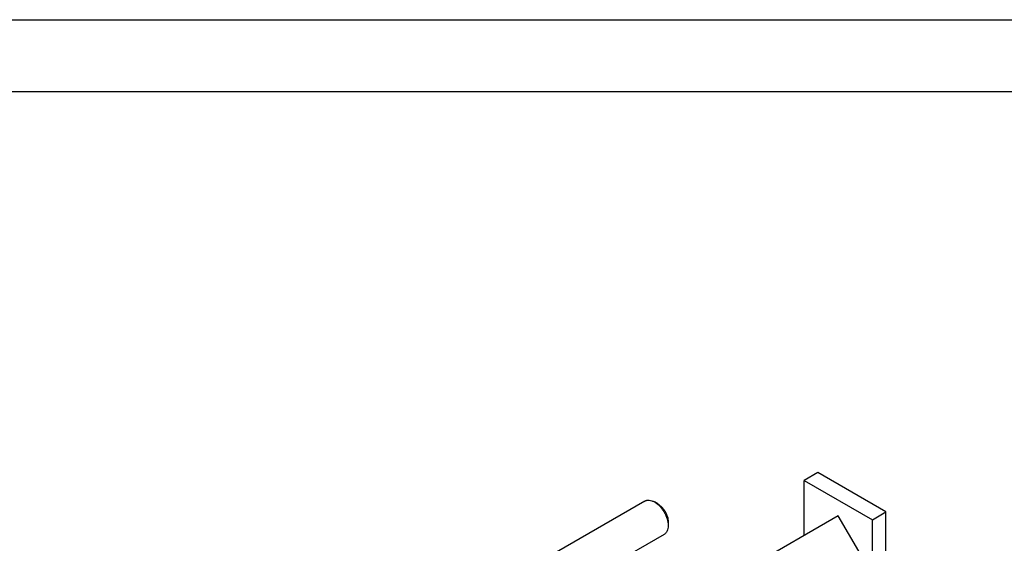
# Model space of a CAD drawing. Units: millimetres. Extents: x 0 to 2515, y -2 to 1778.
# Drawn here: x 1680 to 2089, y 1561 to 1778 of the extents above; entities that cross this region are included whole.
import ezdxf

# ---------------------------------------------------------------- set-up
doc = ezdxf.new("R2010")
doc.units = ezdxf.units.MM
doc.header["$LTSCALE"] = 138.323353
doc.layers.get('0').update_dxf_attribs({"linetype": 'CONTINUOUS'})

msp = doc.modelspace()

# ---------------------------------------------------------------- linework, layer by layer
at = {"color": 4, "linetype": 'Continuous'}
msp.add_line((0, 1778.443), (2514.97, 1778.443), dxfattribs=at)
at = {"color": 7, "linetype": 'Continuous'}
for p, q in [((2485.03, 1748.503), (119.76, 1748.503)), ((2011.257, 1590.248), (2005.6, 1586.982)), ((2039.541, 1573.918), (2011.257, 1590.248)), ((2005.6, 1564.096), (2005.6, 1586.982)), ((2005.6, 1586.982), (2033.884, 1570.652)), ((1939.374, 1578.396), (1865.513, 1535.753)), ((1944.789, 1577.183), (1943.374, 1578)), ((2019.742, 1572.261), (1911.011, 1509.485)), ((2028.227, 1557.564), (2019.742, 1572.261)), ((2033.884, 1570.652), (2039.541, 1573.918)), ((2039.541, 1489.259), (2039.541, 1573.918)), ((1949.031, 1569.835), (1949.031, 1568.202)), ((2033.884, 1485.993), (2033.884, 1570.652)), ((1947.374, 1564.54), (1881.513, 1526.515))]:
    msp.add_line(p, q, dxfattribs=at)
for points, knots in [([(1939.374, 1578.396), (1939.505, 1578.472), (1939.784, 1578.602), (1940.395, 1578.771), (1941.252, 1578.794), (1942.325, 1578.535), (1943.023, 1578.203), (1943.374, 1578)], [0, 0, 0, 0, 0.1081637, 0.2183664, 0.4513698, 0.7104223, 1, 1, 1, 1]), ([(1943.374, 1578), (1943.761, 1577.776), (1944.526, 1577.24), (1945.579, 1576.255), (1946.549, 1575.092), (1947.4, 1573.792), (1948.1, 1572.405), (1948.623, 1570.983), (1948.949, 1569.58), (1949.031, 1568.649), (1949.031, 1568.202)], [0, 0, 0, 0, 0.1141546, 0.2373265, 0.3669771, 0.5000027, 0.6330284, 0.7626798, 0.8858529, 1, 1, 1, 1]), ([(1944.789, 1577.183), (1945.079, 1577.016), (1945.653, 1576.613), (1946.442, 1575.875), (1947.169, 1575.002), (1947.807, 1574.027), (1948.333, 1572.988), (1948.725, 1571.921), (1948.97, 1570.868), (1949.031, 1570.17), (1949.031, 1569.835)], [0, 0, 0, 0, 0.1141522, 0.2373216, 0.3669696, 0.4999923, 0.6330154, 0.7626641, 0.8858348, 1, 1, 1, 1]), ([(1949.031, 1568.202), (1949.031, 1567.796), (1948.97, 1567.025), (1948.658, 1565.967), (1948.21, 1565.236), (1947.758, 1564.791), (1947.505, 1564.615), (1947.374, 1564.54)], [0, 0, 0, 0, 0.2896033, 0.5486477, 0.7816426, 0.8918408, 1, 1, 1, 1])]:
    msp.add_open_spline(points, degree=3, knots=knots, dxfattribs=at)

doc.saveas('drawing.dxf')
